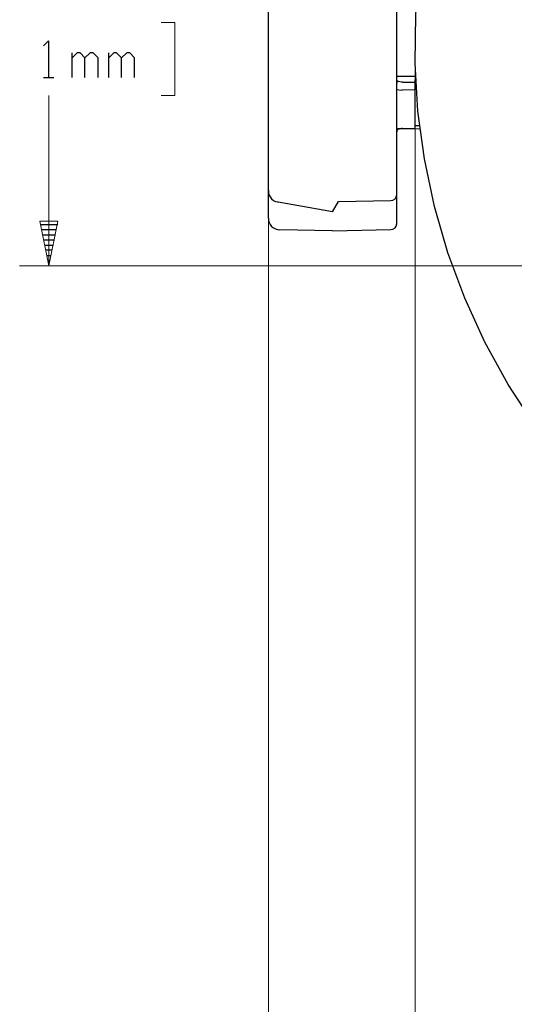
# Model space of a CAD drawing. Units: inches. Extents: x -3.57 to 3.55, y -2.65 to 2.88.
# Drawn here: x -0.36 to 0.61, y -0.8 to 1.13 of the extents above; entities that cross this region are included whole.
import ezdxf

# ---------------------------------------------------------------- set-up
doc = ezdxf.new("R2010")
doc.units = ezdxf.units.IN
doc.header["$MEASUREMENT"] = 0
doc.layers.add('Layer 1', color=7, linetype='Continuous')

msp = doc.modelspace()

# ---------------------------------------------------------------- linework, layer by layer
at = {"layer": 'Layer 1', "lineweight": 25}
for points, knots in [([(2.9875, 1.0722), (2.9875, 1.0722), (2.984, 1.1667), (2.984, 1.1667), (2.984, 1.1667), (2.984, 1.1667), (2.9736, 1.2604), (2.9736, 1.2604), (2.9736, 1.2604), (2.9736, 1.2604), (2.9563, 1.3535), (2.9563, 1.3535), (2.9563, 1.3535), (2.9563, 1.3535), (2.9319, 1.4451), (2.9319, 1.4451), (2.9319, 1.4451), (2.9319, 1.4451), (2.9014, 1.5347), (2.9014, 1.5347), (2.9014, 1.5347), (2.9014, 1.5347), (2.8639, 1.6215), (2.8639, 1.6215), (2.8639, 1.6215), (2.8639, 1.6215), (2.8201, 1.7056), (2.8201, 1.7056), (2.8201, 1.7056), (2.8201, 1.7056), (2.7708, 1.7861), (2.7708, 1.7861), (2.7708, 1.7861), (2.7708, 1.7861), (2.7153, 1.8625), (2.7153, 1.8625), (2.7153, 1.8625), (2.7153, 1.8625), (2.6549, 1.9347), (2.6549, 1.9347), (2.6549, 1.9347), (2.6549, 1.9347), (2.5882, 2.0028), (2.5882, 2.0028), (2.5882, 2.0028), (2.5882, 2.0028), (2.5174, 2.0653), (2.5174, 2.0653), (2.5174, 2.0653), (2.5174, 2.0653), (2.4424, 2.1222), (2.4424, 2.1222), (2.4424, 2.1222), (2.4424, 2.1222), (2.3632, 2.1743), (2.3632, 2.1743), (2.3632, 2.1743), (2.3632, 2.1743), (2.2806, 2.2194), (2.2806, 2.2194), (2.2806, 2.2194), (2.2806, 2.2194), (2.1944, 2.259), (2.1944, 2.259), (2.1944, 2.259), (2.1944, 2.259), (2.1056, 2.2924), (2.1056, 2.2924), (2.1056, 2.2924), (2.1056, 2.2924), (2.0146, 2.3187), (2.0146, 2.3187), (2.0146, 2.3187), (2.0146, 2.3187), (1.9222, 2.3382), (1.9222, 2.3382), (1.9222, 2.3382), (1.9222, 2.3382), (1.8285, 2.3507), (1.8285, 2.3507), (1.8285, 2.3507), (1.8285, 2.3507), (1.734, 2.3562), (1.734, 2.3562), (1.734, 2.3562), (1.734, 2.3562), (1.6396, 2.3556), (1.6396, 2.3556), (1.6396, 2.3556), (1.6396, 2.3556), (1.5451, 2.3472), (1.5451, 2.3472), (1.5451, 2.3472), (1.5451, 2.3472), (1.4521, 2.3319), (1.4521, 2.3319), (1.4521, 2.3319), (1.4521, 2.3319), (1.3597, 2.3104), (1.3597, 2.3104), (1.3597, 2.3104), (1.3597, 2.3104), (1.2694, 2.2819), (1.2694, 2.2819), (1.2694, 2.2819), (1.2694, 2.2819), (1.1819, 2.2465), (1.1819, 2.2465), (1.1819, 2.2465), (1.1819, 2.2465), (1.0972, 2.2049), (1.0972, 2.2049), (1.0972, 2.2049), (1.0972, 2.2049), (1.0153, 2.1576), (1.0153, 2.1576), (1.0153, 2.1576), (1.0153, 2.1576), (0.9375, 2.1042), (0.9375, 2.1042), (0.9375, 2.1042), (0.9375, 2.1042), (0.8632, 2.0451), (0.8632, 2.0451), (0.8632, 2.0451), (0.8632, 2.0451), (0.7938, 1.9806), (0.7938, 1.9806), (0.7938, 1.9806), (0.7938, 1.9806), (0.7299, 1.9111), (0.7299, 1.9111), (0.7299, 1.9111), (0.7299, 1.9111), (0.6708, 1.8375), (0.6708, 1.8375), (0.6708, 1.8375), (0.6708, 1.8375), (0.6174, 1.7597), (0.6174, 1.7597), (0.6174, 1.7597), (0.6174, 1.7597), (0.5694, 1.6778), (0.5694, 1.6778), (0.5694, 1.6778), (0.5694, 1.6778), (0.5278, 1.5931), (0.5278, 1.5931), (0.5278, 1.5931), (0.5278, 1.5931), (0.4931, 1.5049), (0.4931, 1.5049), (0.4931, 1.5049), (0.4931, 1.5049), (0.4646, 1.4146), (0.4646, 1.4146), (0.4646, 1.4146), (0.4646, 1.4146), (0.4424, 1.3229), (0.4424, 1.3229), (0.4424, 1.3229), (0.4424, 1.3229), (0.4271, 1.2292), (0.4271, 1.2292), (0.4271, 1.2292), (0.4271, 1.2292), (0.4194, 1.1354), (0.4194, 1.1354), (0.4194, 1.1354), (0.4194, 1.1354), (0.4181, 1.0403), (0.4181, 1.0403), (0.4181, 1.0403), (0.4181, 1.0403), (0.4236, 0.9465), (0.4236, 0.9465), (0.4236, 0.9465), (0.4236, 0.9465), (0.4368, 0.8528), (0.4368, 0.8528), (0.4368, 0.8528), (0.4368, 0.8528), (0.4563, 0.7597), (0.4563, 0.7597), (0.4563, 0.7597), (0.4563, 0.7597), (0.4826, 0.6694), (0.4826, 0.6694), (0.4826, 0.6694), (0.4826, 0.6694), (0.5153, 0.5806), (0.5153, 0.5806), (0.5153, 0.5806), (0.5153, 0.5806), (0.5549, 0.4944), (0.5549, 0.4944), (0.5549, 0.4944), (0.5549, 0.4944), (0.6007, 0.4118), (0.6007, 0.4118), (0.6007, 0.4118), (0.6007, 0.4118), (0.6521, 0.3326), (0.6521, 0.3326), (0.6521, 0.3326), (0.6521, 0.3326), (0.7097, 0.2569), (0.7097, 0.2569), (0.7097, 0.2569), (0.7097, 0.2569), (0.7722, 0.1861), (0.7722, 0.1861), (0.7722, 0.1861), (0.7722, 0.1861), (0.8396, 0.1201), (0.8396, 0.1201), (0.8396, 0.1201), (0.8396, 0.1201), (0.9118, 0.059), (0.9118, 0.059), (0.9118, 0.059), (0.9118, 0.059), (0.9889, 0.0042), (0.9889, 0.0042), (0.9889, 0.0042), (0.9889, 0.0042), (1.0694, -0.0458), (1.0694, -0.0458), (1.0694, -0.0458), (1.0694, -0.0458), (1.1535, -0.0896), (1.1535, -0.0896), (1.1535, -0.0896), (1.1535, -0.0896), (1.2403, -0.1264), (1.2403, -0.1264), (1.2403, -0.1264), (1.2403, -0.1264), (1.3299, -0.1576), (1.3299, -0.1576), (1.3299, -0.1576), (1.3299, -0.1576), (1.4208, -0.1813), (1.4208, -0.1813), (1.4208, -0.1813), (1.4208, -0.1813), (1.5139, -0.1986), (1.5139, -0.1986), (1.5139, -0.1986), (1.5139, -0.1986), (1.6083, -0.209), (1.6083, -0.209), (1.6083, -0.209), (1.6083, -0.209), (1.7028, -0.2125), (1.7028, -0.2125), (1.7028, -0.2125), (1.7028, -0.2125), (1.7972, -0.209), (1.7972, -0.209), (1.7972, -0.209), (1.7972, -0.209), (1.891, -0.1986), (1.891, -0.1986), (1.891, -0.1986), (1.891, -0.1986), (1.984, -0.1813), (1.984, -0.1813), (1.984, -0.1813), (1.984, -0.1813), (2.0757, -0.1576), (2.0757, -0.1576), (2.0757, -0.1576), (2.0757, -0.1576), (2.1653, -0.1264), (2.1653, -0.1264), (2.1653, -0.1264), (2.1653, -0.1264), (2.2521, -0.0896), (2.2521, -0.0896), (2.2521, -0.0896), (2.2521, -0.0896), (2.3361, -0.0458), (2.3361, -0.0458), (2.3361, -0.0458), (2.3361, -0.0458), (2.4167, 0.0042), (2.4167, 0.0042), (2.4167, 0.0042), (2.4167, 0.0042), (2.4931, 0.059), (2.4931, 0.059), (2.4931, 0.059), (2.4931, 0.059), (2.5653, 0.1201), (2.5653, 0.1201), (2.5653, 0.1201), (2.5653, 0.1201), (2.6333, 0.1861), (2.6333, 0.1861), (2.6333, 0.1861), (2.6333, 0.1861), (2.6958, 0.2569), (2.6958, 0.2569), (2.6958, 0.2569), (2.6958, 0.2569), (2.7528, 0.3326), (2.7528, 0.3326), (2.7528, 0.3326), (2.7528, 0.3326), (2.8049, 0.4118), (2.8049, 0.4118), (2.8049, 0.4118), (2.8049, 0.4118), (2.85, 0.4944), (2.85, 0.4944), (2.85, 0.4944), (2.85, 0.4944), (2.8896, 0.5806), (2.8896, 0.5806), (2.8896, 0.5806), (2.8896, 0.5806), (2.9222, 0.6694), (2.9222, 0.6694), (2.9222, 0.6694), (2.9222, 0.6694), (2.9486, 0.7597), (2.9486, 0.7597), (2.9486, 0.7597), (2.9486, 0.7597), (2.9688, 0.8528), (2.9688, 0.8528), (2.9688, 0.8528), (2.9688, 0.8528), (2.9813, 0.9465), (2.9813, 0.9465), (2.9813, 0.9465), (2.9813, 0.9465), (2.9868, 1.0403), (2.9868, 1.0403), (2.9868, 1.0403), (2.9868, 1.0403), (2.9875, 1.0722), (2.9875, 1.0722)], [0, 0, 0, 0, 0.011494, 0.011494, 0.011494, 0.011494, 0.022989, 0.022989, 0.022989, 0.022989, 0.034483, 0.034483, 0.034483, 0.034483, 0.045977, 0.045977, 0.045977, 0.045977, 0.057471, 0.057471, 0.057471, 0.057471, 0.068966, 0.068966, 0.068966, 0.068966, 0.08046, 0.08046, 0.08046, 0.08046, 0.091954, 0.091954, 0.091954, 0.091954, 0.103448, 0.103448, 0.103448, 0.103448, 0.114943, 0.114943, 0.114943, 0.114943, 0.126437, 0.126437, 0.126437, 0.126437, 0.137931, 0.137931, 0.137931, 0.137931, 0.149425, 0.149425, 0.149425, 0.149425, 0.16092, 0.16092, 0.16092, 0.16092, 0.172414, 0.172414, 0.172414, 0.172414, 0.183908, 0.183908, 0.183908, 0.183908, 0.195402, 0.195402, 0.195402, 0.195402, 0.206897, 0.206897, 0.206897, 0.206897, 0.218391, 0.218391, 0.218391, 0.218391, 0.229885, 0.229885, 0.229885, 0.229885, 0.241379, 0.241379, 0.241379, 0.241379, 0.252874, 0.252874, 0.252874, 0.252874, 0.264368, 0.264368, 0.264368, 0.264368, 0.275862, 0.275862, 0.275862, 0.275862, 0.287356, 0.287356, 0.287356, 0.287356, 0.298851, 0.298851, 0.298851, 0.298851, 0.310345, 0.310345, 0.310345, 0.310345, 0.321839, 0.321839, 0.321839, 0.321839, 0.333333, 0.333333, 0.333333, 0.333333, 0.344828, 0.344828, 0.344828, 0.344828, 0.356322, 0.356322, 0.356322, 0.356322, 0.367816, 0.367816, 0.367816, 0.367816, 0.37931, 0.37931, 0.37931, 0.37931, 0.390805, 0.390805, 0.390805, 0.390805, 0.402299, 0.402299, 0.402299, 0.402299, 0.413793, 0.413793, 0.413793, 0.413793, 0.425287, 0.425287, 0.425287, 0.425287, 0.436782, 0.436782, 0.436782, 0.436782, 0.448276, 0.448276, 0.448276, 0.448276, 0.45977, 0.45977, 0.45977, 0.45977, 0.471264, 0.471264, 0.471264, 0.471264, 0.482759, 0.482759, 0.482759, 0.482759, 0.494253, 0.494253, 0.494253, 0.494253, 0.505747, 0.505747, 0.505747, 0.505747, 0.517241, 0.517241, 0.517241, 0.517241, 0.528736, 0.528736, 0.528736, 0.528736, 0.54023, 0.54023, 0.54023, 0.54023, 0.551724, 0.551724, 0.551724, 0.551724, 0.563218, 0.563218, 0.563218, 0.563218, 0.574713, 0.574713, 0.574713, 0.574713, 0.586207, 0.586207, 0.586207, 0.586207, 0.597701, 0.597701, 0.597701, 0.597701, 0.609195, 0.609195, 0.609195, 0.609195, 0.62069, 0.62069, 0.62069, 0.62069, 0.632184, 0.632184, 0.632184, 0.632184, 0.643678, 0.643678, 0.643678, 0.643678, 0.655172, 0.655172, 0.655172, 0.655172, 0.666667, 0.666667, 0.666667, 0.666667, 0.678161, 0.678161, 0.678161, 0.678161, 0.689655, 0.689655, 0.689655, 0.689655, 0.701149, 0.701149, 0.701149, 0.701149, 0.712644, 0.712644, 0.712644, 0.712644, 0.724138, 0.724138, 0.724138, 0.724138, 0.735632, 0.735632, 0.735632, 0.735632, 0.747126, 0.747126, 0.747126, 0.747126, 0.758621, 0.758621, 0.758621, 0.758621, 0.770115, 0.770115, 0.770115, 0.770115, 0.781609, 0.781609, 0.781609, 0.781609, 0.793103, 0.793103, 0.793103, 0.793103, 0.804598, 0.804598, 0.804598, 0.804598, 0.816092, 0.816092, 0.816092, 0.816092, 0.827586, 0.827586, 0.827586, 0.827586, 0.83908, 0.83908, 0.83908, 0.83908, 0.850575, 0.850575, 0.850575, 0.850575, 0.862069, 0.862069, 0.862069, 0.862069, 0.873563, 0.873563, 0.873563, 0.873563, 0.885057, 0.885057, 0.885057, 0.885057, 0.896552, 0.896552, 0.896552, 0.896552, 0.908046, 0.908046, 0.908046, 0.908046, 0.91954, 0.91954, 0.91954, 0.91954, 0.931034, 0.931034, 0.931034, 0.931034, 0.942529, 0.942529, 0.942529, 0.942529, 0.954023, 0.954023, 0.954023, 0.954023, 0.965517, 0.965517, 0.965517, 0.965517, 0.977011, 0.977011, 0.977011, 0.977011, 1, 1, 1, 1]), ([(0.3938, 1.0139), (0.3938, 1.0139), (0.3903, 1.0139), (0.3903, 1.0139), (0.3903, 1.0139), (0.3903, 1.0139), (0.3868, 1.0139), (0.3868, 1.0139), (0.3868, 1.0139), (0.3868, 1.0139), (0.384, 1.0139), (0.384, 1.0139), (0.384, 1.0139), (0.384, 1.0139), (0.3826, 1.0132), (0.3826, 1.0132), (0.3826, 1.0132), (0.3826, 1.0132), (0.3826, 1.0132), (0.3826, 1.0132), (0.3826, 1.0132), (0.3826, 1.0132), (0.3826, 1.0132), (0.3826, 1.0132)], [0, 0, 0, 0, 0.142857, 0.142857, 0.142857, 0.142857, 0.285714, 0.285714, 0.285714, 0.285714, 0.428571, 0.428571, 0.428571, 0.428571, 0.571429, 0.571429, 0.571429, 0.571429, 0.714286, 0.714286, 0.714286, 0.714286, 1, 1, 1, 1]), ([(0.3938, 1.0028), (0.3938, 1.0028), (0.3924, 1.0028), (0.3924, 1.0028), (0.3924, 1.0028), (0.3924, 1.0028), (0.3882, 1.0035), (0.3882, 1.0035), (0.3882, 1.0035), (0.3882, 1.0035), (0.3861, 1.0042), (0.3861, 1.0042), (0.3861, 1.0042), (0.3861, 1.0042), (0.3847, 1.0049), (0.3847, 1.0049), (0.3847, 1.0049), (0.3847, 1.0049), (0.3833, 1.0049), (0.3833, 1.0049), (0.3833, 1.0049), (0.3833, 1.0049), (0.3826, 1.0042), (0.3826, 1.0042), (0.3826, 1.0042), (0.3826, 1.0042), (0.3826, 1.0014), (0.3826, 1.0014)], [0, 0, 0, 0, 0.125, 0.125, 0.125, 0.125, 0.25, 0.25, 0.25, 0.25, 0.375, 0.375, 0.375, 0.375, 0.5, 0.5, 0.5, 0.5, 0.625, 0.625, 0.625, 0.625, 0.75, 0.75, 0.75, 0.75, 1, 1, 1, 1]), ([(0.3819, 0.9889), (0.3819, 0.9889), (0.3917, 0.9875), (0.3917, 0.9875), (0.3917, 0.9875), (0.3917, 0.9875), (0.3938, 0.9882), (0.3938, 0.9882)], [0, 0, 0, 0, 0.333333, 0.333333, 0.333333, 0.333333, 1, 1, 1, 1]), ([(0.3938, 0.9125), (0.3938, 0.9125), (0.3917, 0.9125), (0.3917, 0.9125), (0.3917, 0.9125), (0.3917, 0.9125), (0.3882, 0.9118), (0.3882, 0.9118), (0.3882, 0.9118), (0.3882, 0.9118), (0.3854, 0.9118), (0.3854, 0.9118), (0.3854, 0.9118), (0.3854, 0.9118), (0.3833, 0.9104), (0.3833, 0.9104), (0.3833, 0.9104), (0.3833, 0.9104), (0.3826, 0.9104), (0.3826, 0.9104)], [0, 0, 0, 0, 0.166667, 0.166667, 0.166667, 0.166667, 0.333333, 0.333333, 0.333333, 0.333333, 0.5, 0.5, 0.5, 0.5, 0.666667, 0.666667, 0.666667, 0.666667, 1, 1, 1, 1]), ([(0.3882, 0.9118), (0.3882, 0.9118), (0.3861, 0.9111), (0.3861, 0.9111), (0.3861, 0.9111), (0.3861, 0.9111), (0.384, 0.9097), (0.384, 0.9097), (0.384, 0.9097), (0.384, 0.9097), (0.3826, 0.9083), (0.3826, 0.9083), (0.3826, 0.9083), (0.3826, 0.9083), (0.3826, 0.9062), (0.3826, 0.9062)], [0, 0, 0, 0, 0.2, 0.2, 0.2, 0.2, 0.4, 0.4, 0.4, 0.4, 0.6, 0.6, 0.6, 0.6, 1, 1, 1, 1]), ([(0.1313, 0.791), (0.1313, 0.791), (0.1313, 0.791), (0.1313, 0.791), (0.1313, 0.791), (0.1313, 0.791), (0.1313, 0.7861), (0.1313, 0.7861), (0.1313, 0.7861), (0.1313, 0.7861), (0.1326, 0.7819), (0.1326, 0.7819), (0.1326, 0.7819), (0.1326, 0.7819), (0.1347, 0.7785), (0.1347, 0.7785), (0.1347, 0.7785), (0.1347, 0.7785), (0.1375, 0.775), (0.1375, 0.775), (0.1375, 0.775), (0.1375, 0.775), (0.141, 0.7715), (0.141, 0.7715), (0.141, 0.7715), (0.141, 0.7715), (0.1451, 0.7694), (0.1451, 0.7694), (0.1451, 0.7694), (0.1451, 0.7694), (0.1493, 0.7687), (0.1493, 0.7687), (0.1493, 0.7687), (0.1493, 0.7687), (0.15, 0.7681), (0.15, 0.7681)], [0, 0, 0, 0, 0.1, 0.1, 0.1, 0.1, 0.2, 0.2, 0.2, 0.2, 0.3, 0.3, 0.3, 0.3, 0.4, 0.4, 0.4, 0.4, 0.5, 0.5, 0.5, 0.5, 0.6, 0.6, 0.6, 0.6, 0.7, 0.7, 0.7, 0.7, 0.8, 0.8, 0.8, 0.8, 1, 1, 1, 1]), ([(0.3708, 0.7715), (0.3708, 0.7715), (0.375, 0.7722), (0.375, 0.7722), (0.375, 0.7722), (0.375, 0.7722), (0.3792, 0.775), (0.3792, 0.775), (0.3792, 0.775), (0.3792, 0.775), (0.3813, 0.7785), (0.3813, 0.7785), (0.3813, 0.7785), (0.3813, 0.7785), (0.3826, 0.7826), (0.3826, 0.7826)], [0, 0, 0, 0, 0.2, 0.2, 0.2, 0.2, 0.4, 0.4, 0.4, 0.4, 0.6, 0.6, 0.6, 0.6, 1, 1, 1, 1]), ([(0.1313, 0.7368), (0.1313, 0.7368), (0.1313, 0.7326), (0.1313, 0.7326), (0.1313, 0.7326), (0.1313, 0.7326), (0.1326, 0.7285), (0.1326, 0.7285), (0.1326, 0.7285), (0.1326, 0.7285), (0.1347, 0.7243), (0.1347, 0.7243), (0.1347, 0.7243), (0.1347, 0.7243), (0.1375, 0.7208), (0.1375, 0.7208), (0.1375, 0.7208), (0.1375, 0.7208), (0.141, 0.7181), (0.141, 0.7181), (0.141, 0.7181), (0.141, 0.7181), (0.1451, 0.716), (0.1451, 0.716), (0.1451, 0.716), (0.1451, 0.716), (0.1493, 0.7146), (0.1493, 0.7146), (0.1493, 0.7146), (0.1493, 0.7146), (0.1535, 0.7139), (0.1535, 0.7139)], [0, 0, 0, 0, 0.111111, 0.111111, 0.111111, 0.111111, 0.222222, 0.222222, 0.222222, 0.222222, 0.333333, 0.333333, 0.333333, 0.333333, 0.444444, 0.444444, 0.444444, 0.444444, 0.555556, 0.555556, 0.555556, 0.555556, 0.666667, 0.666667, 0.666667, 0.666667, 0.777778, 0.777778, 0.777778, 0.777778, 1, 1, 1, 1]), ([(0.3708, 0.7146), (0.3708, 0.7146), (0.375, 0.7153), (0.375, 0.7153), (0.375, 0.7153), (0.375, 0.7153), (0.3792, 0.7181), (0.3792, 0.7181), (0.3792, 0.7181), (0.3792, 0.7181), (0.3813, 0.7215), (0.3813, 0.7215), (0.3813, 0.7215), (0.3813, 0.7215), (0.3826, 0.7257), (0.3826, 0.7257)], [0, 0, 0, 0, 0.2, 0.2, 0.2, 0.2, 0.4, 0.4, 0.4, 0.4, 0.6, 0.6, 0.6, 0.6, 1, 1, 1, 1])]:
    msp.add_open_spline(points, degree=3, knots=knots, dxfattribs=at)
for points in [[(0.1313, 0.7368), (0.1313, 0.7368), (0.1313, 1.4069), (0.1313, 1.4069)], [(0.3826, 0.7257), (0.3826, 0.7257), (0.3826, 1.4187), (0.3826, 1.4187)], [(-0.309, 1.0743), (-0.309, 1.0743), (-0.2993, 1.084), (-0.2993, 1.084)], [(-0.2993, 1.084), (-0.2993, 1.084), (-0.2993, 1.0125), (-0.2993, 1.0125)], [(-0.2528, 1.0125), (-0.2528, 1.0125), (-0.2528, 1.0604), (-0.2528, 1.0604)], [(-0.2431, 1.0604), (-0.2431, 1.0604), (-0.2528, 1.0507), (-0.2528, 1.0507)], [(-0.2375, 1.0604), (-0.2375, 1.0604), (-0.2431, 1.0604), (-0.2431, 1.0604)], [(-0.2278, 1.0507), (-0.2278, 1.0507), (-0.2375, 1.0604), (-0.2375, 1.0604)], [(-0.2174, 1.0604), (-0.2174, 1.0604), (-0.2278, 1.0507), (-0.2278, 1.0507)], [(-0.2118, 1.0604), (-0.2118, 1.0604), (-0.2174, 1.0604), (-0.2174, 1.0604)], [(-0.2021, 1.0507), (-0.2021, 1.0507), (-0.2118, 1.0604), (-0.2118, 1.0604)], [(-0.1812, 1.0125), (-0.1812, 1.0125), (-0.1812, 1.0604), (-0.1812, 1.0604)], [(-0.1715, 1.0604), (-0.1715, 1.0604), (-0.1812, 1.0507), (-0.1812, 1.0507)], [(-0.166, 1.0604), (-0.166, 1.0604), (-0.1715, 1.0604), (-0.1715, 1.0604)], [(-0.1562, 1.0507), (-0.1562, 1.0507), (-0.166, 1.0604), (-0.166, 1.0604)], [(-0.1458, 1.0604), (-0.1458, 1.0604), (-0.1562, 1.0507), (-0.1562, 1.0507)], [(-0.1403, 1.0604), (-0.1403, 1.0604), (-0.1458, 1.0604), (-0.1458, 1.0604)], [(-0.1306, 1.0507), (-0.1306, 1.0507), (-0.1403, 1.0604), (-0.1403, 1.0604)], [(-0.2278, 1.0125), (-0.2278, 1.0125), (-0.2278, 1.0507), (-0.2278, 1.0507)], [(-0.2021, 1.0125), (-0.2021, 1.0125), (-0.2021, 1.0507), (-0.2021, 1.0507)], [(-0.1562, 1.0125), (-0.1562, 1.0125), (-0.1562, 1.0507), (-0.1562, 1.0507)], [(-0.1306, 1.0125), (-0.1306, 1.0125), (-0.1306, 1.0507), (-0.1306, 1.0507)], [(-0.309, 1.0125), (-0.309, 1.0125), (-0.2889, 1.0125), (-0.2889, 1.0125)], [(0.4188, 1.0139), (0.4188, 1.0139), (0.3938, 1.0139), (0.3938, 1.0139)], [(0.3938, 1.0028), (0.3938, 1.0028), (0.4181, 1.0028), (0.4181, 1.0028)], [(0.4194, 1.0076), (0.4194, 1.0076), (0.4181, 1.0076), (0.4181, 1.0076)], [(0.4181, 0.9132), (0.4181, 0.9132), (0.4181, 1.0076), (0.4181, 1.0076)], [(0.3938, 0.9882), (0.3938, 0.9882), (0.4181, 0.9889), (0.4181, 0.9889)], [(0.4201, 0.9937), (0.4201, 0.9937), (0.4181, 0.9937), (0.4181, 0.9937)], [(0.3882, 0.9118), (0.3882, 0.9118), (0.4278, 0.9125), (0.4278, 0.9125)], [(0.3938, 0.9125), (0.3938, 0.9125), (0.4181, 0.9132), (0.4181, 0.9132)], [(0.4181, 0.9181), (0.4181, 0.9181), (0.4271, 0.9181), (0.4271, 0.9181)], [(0.2681, 0.7694), (0.2681, 0.7694), (0.3708, 0.7715), (0.3708, 0.7715)], [(0.2569, 0.7493), (0.2569, 0.7493), (0.15, 0.7681), (0.15, 0.7681)], [(0.2569, 0.7493), (0.2569, 0.7493), (0.2681, 0.7694), (0.2681, 0.7694)], [(-0.3139, 0.7243), (-0.3139, 0.7243), (-0.2812, 0.7243), (-0.2812, 0.7243)], [(-0.2833, 0.7139), (-0.2833, 0.7139), (-0.3118, 0.7139), (-0.3118, 0.7139)], [(0.2569, 0.7125), (0.2569, 0.7125), (0.1535, 0.7139), (0.1535, 0.7139)], [(0.2569, 0.7125), (0.2569, 0.7125), (0.3708, 0.7146), (0.3708, 0.7146)], [(-0.3097, 0.7042), (-0.3097, 0.7042), (-0.2854, 0.7042), (-0.2854, 0.7042)], [(-0.2875, 0.6937), (-0.2875, 0.6937), (-0.3076, 0.6937), (-0.3076, 0.6937)], [(-0.3056, 0.684), (-0.3056, 0.684), (-0.2896, 0.684), (-0.2896, 0.684)], [(-0.2917, 0.6743), (-0.2917, 0.6743), (-0.3035, 0.6743), (-0.3035, 0.6743)], [(-0.3014, 0.6639), (-0.3014, 0.6639), (-0.2937, 0.6639), (-0.2937, 0.6639)], [(-0.2958, 0.6542), (-0.2958, 0.6542), (-0.2993, 0.6542), (-0.2993, 0.6542)], [(-0.2979, 0.6444), (-0.2979, 0.6444), (-0.2979, 0.6444), (-0.2979, 0.6444)]]:
    msp.add_open_spline(points, degree=3, dxfattribs=at)
at = {"layer": 'Layer 1', "lineweight": 13}
for points in [[(-0.0785, 1.1201), (-0.0785, 1.1201), (-0.0521, 1.1201), (-0.0521, 1.1201)], [(-0.0521, 1.1201), (-0.0521, 1.1201), (-0.0521, 0.9771), (-0.0521, 0.9771)], [(0.1313, 1.0264), (0.1313, 1.0264), (0.1313, -1.1833), (0.1313, -1.1833)], [(0.4181, 1.0264), (0.4181, 1.0264), (0.4181, -1.1833), (0.4181, -1.1833)], [(0.4181, 1.0264), (0.4181, 1.0264), (0.4181, -1.1833), (0.4181, -1.1833)], [(-0.2986, 0.6437), (-0.2986, 0.6437), (-0.2986, 0.9771), (-0.2986, 0.9771)], [(-0.0521, 0.9771), (-0.0521, 0.9771), (-0.0785, 0.9771), (-0.0785, 0.9771)], [(1.05, 0.6437), (1.05, 0.6437), (-0.3556, 0.6437), (-0.3556, 0.6437)]]:
    msp.add_open_spline(points, degree=3, dxfattribs=at)
msp.add_open_spline([(-0.316, 0.7312), (-0.316, 0.7312), (-0.2986, 0.6437), (-0.2986, 0.6437), (-0.2986, 0.6437), (-0.2986, 0.6437), (-0.2812, 0.7312), (-0.2812, 0.7312), (-0.2812, 0.7312), (-0.2812, 0.7312), (-0.316, 0.7312), (-0.316, 0.7312)], degree=3, knots=[0, 0, 0, 0, 0.25, 0.25, 0.25, 0.25, 0.5, 0.5, 0.5, 0.5, 1, 1, 1, 1], dxfattribs=at)

doc.saveas('drawing.dxf')
